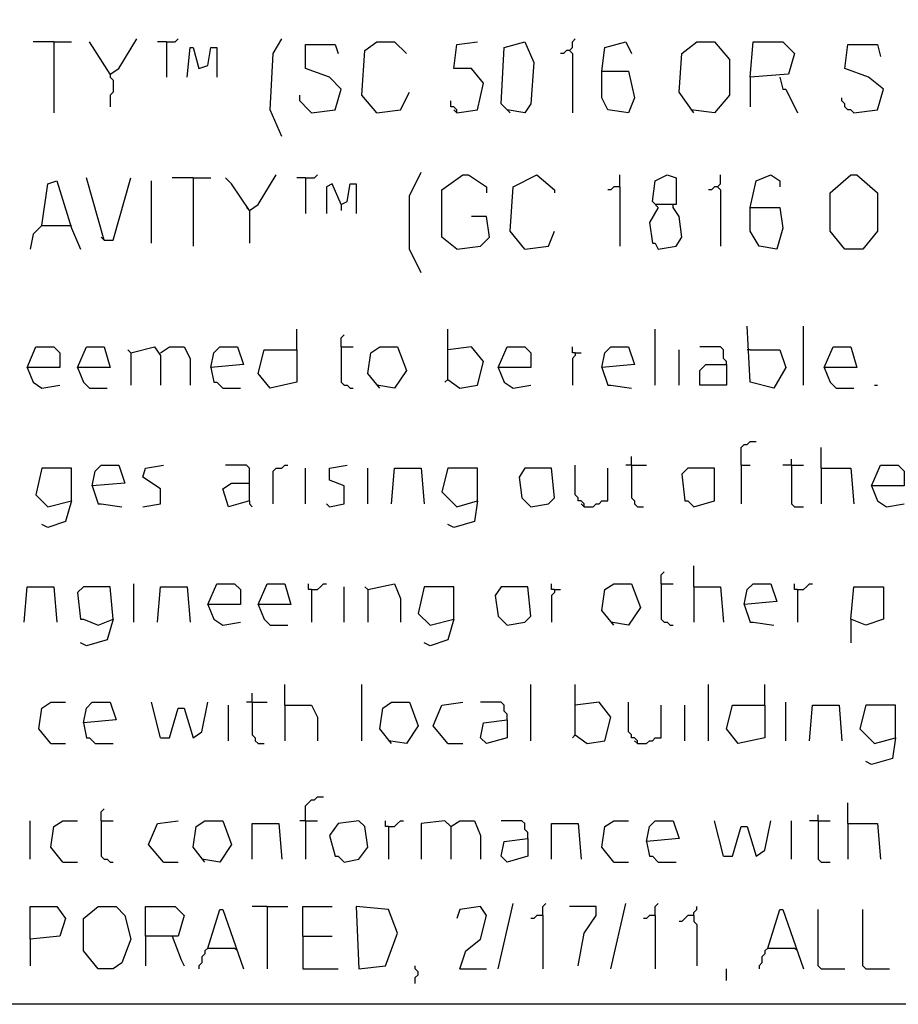
# Model space of a CAD drawing. Extents: x 0.16 to 7.56, y 0.46 to 9.88.
# Drawn here: x 2.13 to 3.03, y 0.46 to 1.46 of the extents above; entities that cross this region are included whole.
import ezdxf

# ---------------------------------------------------------------- set-up
doc = ezdxf.new("R2010")
doc.units = 0
doc.header["$MEASUREMENT"] = 0
doc.layers.add('PFV', color=7, linetype='Continuous')

msp = doc.modelspace()

# ---------------------------------------------------------------- linework, layer by layer
at = {"layer": 'PFV', "color": 0}
for points in [[(0.160606, 0.457576, 0), (0.160606, 9.884848, 0), (7.560606, 9.884848, 0), (7.563636, 0.457576, 0), (0.160606, 0.457576, 0)], [(2.166667, 1.442424, 0), (2.145455, 1.442424, 0)], [(2.166667, 1.442424, 0), (2.184848, 1.442424, 0)], [(2.166667, 1.442424, 0), (2.166667, 1.369697, 0)], [(2.224242, 1.409091, 0), (2.20303, 1.442424, 0)], [(2.224242, 1.409091, 0), (2.233333, 1.415152, 0), (2.251515, 1.445455, 0)], [(2.281818, 1.442424, 0), (2.272727, 1.442424, 0)], [(2.281818, 1.442424, 0), (2.290909, 1.442424, 0), (2.293939, 1.445455, 0)], [(2.281818, 1.442424, 0), (2.281818, 1.406061, 0)], [(2.4, 1.345455, 0), (2.387879, 1.372727, 0), (2.390909, 1.430303, 0), (2.4, 1.445455, 0)], [(2.49697, 1.369697, 0), (2.481818, 1.387879, 0), (2.484848, 1.433333, 0), (2.49697, 1.442424, 0), (2.515152, 1.442424, 0), (2.527273, 1.430303, 0)], [(2.578788, 1.369697, 0), (2.6, 1.372727, 0), (2.606061, 1.4, 0), (2.593939, 1.415152, 0), (2.575758, 1.415152, 0), (2.578788, 1.439394, 0), (2.6, 1.442424, 0)], [(2.633333, 1.369697, 0), (2.624242, 1.378788, 0), (2.627273, 1.436364, 0), (2.648485, 1.442424, 0), (2.657576, 1.421212, 0), (2.654545, 1.378788, 0), (2.648485, 1.369697, 0), (2.630303, 1.372727, 0)], [(2.693939, 1.433333, 0), (2.69697, 1.436364, 0), (2.69697, 1.442424, 0), (2.7, 1.445455, 0)], [(2.727273, 1.412121, 0), (2.730303, 1.436364, 0), (2.751515, 1.442424, 0), (2.757576, 1.430303, 0)], [(2.821212, 1.369697, 0), (2.806061, 1.390909, 0), (2.809091, 1.430303, 0), (2.824242, 1.442424, 0), (2.842424, 1.442424, 0), (2.857576, 1.424242, 0), (2.857576, 1.387879, 0), (2.842424, 1.369697, 0), (2.818182, 1.372727, 0)], [(2.878788, 1.406061, 0), (2.881818, 1.442424, 0), (2.912121, 1.442424, 0), (2.924242, 1.430303, 0), (2.918182, 1.409091, 0), (2.878788, 1.406061, 0), (2.878788, 1.375758, 0)], [(2.30303, 1.406061, 0), (2.306061, 1.436364, 0), (2.309091, 1.436364, 0), (2.315152, 1.415152, 0), (2.324242, 1.418182, 0), (2.327273, 1.436364, 0), (2.333333, 1.436364, 0), (2.333333, 1.406061, 0)], [(2.430303, 1.369697, 0), (2.454545, 1.372727, 0), (2.460606, 1.393939, 0), (2.448485, 1.406061, 0), (2.424242, 1.415152, 0), (2.424242, 1.439394, 0), (2.454545, 1.439394, 0), (2.457576, 1.430303, 0)], [(2.693939, 1.433333, 0), (2.690909, 1.433333, 0), (2.687879, 1.430303, 0), (2.684848, 1.430303, 0)], [(2.693939, 1.433333, 0), (2.69697, 1.430303, 0), (2.69697, 1.369697, 0)], [(2.984848, 1.369697, 0), (3.009091, 1.372727, 0), (3.015152, 1.393939, 0), (3, 1.406061, 0), (2.975758, 1.415152, 0), (2.978788, 1.439394, 0), (3.009091, 1.439394, 0), (3.012121, 1.427273, 0)], [(2.727273, 1.412121, 0), (2.754545, 1.412121, 0), (2.760606, 1.384848, 0), (2.754545, 1.369697, 0), (2.733333, 1.372727, 0), (2.727273, 1.384848, 0), (2.727273, 1.412121, 0)], [(2.224242, 1.409091, 0), (2.224242, 1.406061, 0), (2.227273, 1.40303, 0), (2.227273, 1.390909, 0), (2.224242, 1.387879, 0), (2.224242, 1.375758, 0)], [(2.909091, 1.406061, 0), (2.912121, 1.393939, 0), (2.915152, 1.393939, 0), (2.927273, 1.369697, 0)], [(2.49697, 1.369697, 0), (2.521212, 1.372727, 0), (2.530303, 1.390909, 0)], [(2.430303, 1.369697, 0), (2.427273, 1.372727, 0), (2.424242, 1.375758, 0), (2.421212, 1.378788, 0), (2.418182, 1.381818, 0), (2.418182, 1.387879, 0)], [(2.578788, 1.369697, 0), (2.578788, 1.372727, 0), (2.575758, 1.375758, 0), (2.572727, 1.375758, 0), (2.572727, 1.381818, 0)], [(2.984848, 1.369697, 0), (2.981818, 1.372727, 0), (2.978788, 1.372727, 0), (2.975758, 1.375758, 0), (2.975758, 1.378788, 0), (2.972727, 1.381818, 0), (2.972727, 1.384848, 0)], [(2.578788, 1.369697, 0), (2.575758, 1.372727, 0)], [(2.154545, 1.254545, 0), (2.160606, 1.29697, 0), (2.169697, 1.3, 0), (2.184848, 1.251515, 0), (2.193939, 1.230303, 0)], [(2.218182, 1.239394, 0), (2.2, 1.30303, 0)], [(2.218182, 1.239394, 0), (2.227273, 1.239394, 0), (2.245455, 1.30303, 0)], [(2.266667, 1.236364, 0), (2.266667, 1.3, 0)], [(2.309091, 1.30303, 0), (2.287879, 1.30303, 0)], [(2.309091, 1.30303, 0), (2.327273, 1.30303, 0)], [(2.309091, 1.30303, 0), (2.309091, 1.233333, 0)], [(2.366667, 1.269697, 0), (2.348485, 1.29697, 0), (2.342424, 1.30303, 0)], [(2.366667, 1.269697, 0), (2.375758, 1.275758, 0), (2.393939, 1.306061, 0)], [(2.424242, 1.30303, 0), (2.415152, 1.30303, 0)], [(2.424242, 1.30303, 0), (2.433333, 1.30303, 0), (2.436364, 1.306061, 0)], [(2.424242, 1.30303, 0), (2.424242, 1.266667, 0)], [(2.542424, 1.206061, 0), (2.530303, 1.230303, 0), (2.530303, 1.284848, 0), (2.542424, 1.309091, 0)], [(2.578788, 1.230303, 0), (2.563636, 1.242424, 0), (2.563636, 1.290909, 0), (2.584848, 1.306061, 0), (2.590909, 1.306061, 0), (2.609091, 1.293939, 0), (2.609091, 1.287879, 0)], [(2.648485, 1.230303, 0), (2.633333, 1.248485, 0), (2.636364, 1.293939, 0), (2.660606, 1.306061, 0), (2.678788, 1.290909, 0), (2.678788, 1.287879, 0)], [(2.745455, 1.293939, 0), (2.745455, 1.306061, 0)], [(2.784848, 1.272727, 0), (2.778788, 1.278788, 0), (2.781818, 1.3, 0), (2.793939, 1.306061, 0), (2.80303, 1.30303, 0), (2.80303, 1.275758, 0), (2.781818, 1.275758, 0)], [(2.845455, 1.293939, 0), (2.848485, 1.29697, 0), (2.848485, 1.306061, 0)], [(2.878788, 1.272727, 0), (2.884848, 1.3, 0), (2.9, 1.306061, 0), (2.909091, 1.3, 0), (2.909091, 1.293939, 0)], [(2.975758, 1.230303, 0), (2.960606, 1.248485, 0), (2.960606, 1.287879, 0), (2.981818, 1.306061, 0), (2.987879, 1.306061, 0), (3.009091, 1.287879, 0), (3.009091, 1.248485, 0), (2.993939, 1.230303, 0), (2.975758, 1.230303, 0)], [(2.460606, 1.275758, 0), (2.451515, 1.29697, 0), (2.445455, 1.293939, 0), (2.445455, 1.266667, 0)], [(2.460606, 1.275758, 0), (2.466667, 1.278788, 0), (2.469697, 1.29697, 0), (2.475758, 1.29697, 0), (2.475758, 1.266667, 0)], [(2.745455, 1.293939, 0), (2.739394, 1.293939, 0), (2.736364, 1.290909, 0), (2.733333, 1.290909, 0)], [(2.745455, 1.293939, 0), (2.745455, 1.233333, 0)], [(2.845455, 1.293939, 0), (2.842424, 1.293939, 0), (2.839394, 1.290909, 0), (2.836364, 1.290909, 0)], [(2.845455, 1.293939, 0), (2.848485, 1.290909, 0), (2.848485, 1.233333, 0)], [(2.366667, 1.269697, 0), (2.363636, 1.272727, 0)], [(2.366667, 1.269697, 0), (2.366667, 1.236364, 0)], [(2.460606, 1.275758, 0), (2.460606, 1.269697, 0)], [(2.784848, 1.272727, 0), (2.775758, 1.257576, 0), (2.778788, 1.236364, 0), (2.781818, 1.236364, 0), (2.784848, 1.230303, 0), (2.80303, 1.233333, 0), (2.809091, 1.242424, 0), (2.806061, 1.263636, 0), (2.8, 1.272727, 0)], [(2.8, 1.272727, 0), (2.8, 1.275758, 0)], [(2.878788, 1.272727, 0), (2.909091, 1.272727, 0), (2.912121, 1.251515, 0), (2.906061, 1.230303, 0), (2.887879, 1.233333, 0), (2.878788, 1.248485, 0), (2.878788, 1.272727, 0)], [(2.578788, 1.230303, 0), (2.60303, 1.233333, 0), (2.612121, 1.242424, 0), (2.609091, 1.263636, 0), (2.593939, 1.263636, 0)], [(2.154545, 1.254545, 0), (2.145455, 1.245455, 0), (2.142424, 1.230303, 0)], [(2.154545, 1.254545, 0), (2.181818, 1.254545, 0)], [(2.181818, 1.254545, 0), (2.184848, 1.254545, 0)], [(2.218182, 1.239394, 0), (2.215152, 1.242424, 0)], [(2.648485, 1.230303, 0), (2.672727, 1.233333, 0), (2.678788, 1.248485, 0)], [(2.415152, 1.127273, 0), (2.415152, 1.148485, 0)], [(2.569697, 1.09697, 0), (2.569697, 1.148485, 0)], [(2.781818, 1.090909, 0), (2.781818, 1.148485, 0)], [(2.878788, 1.127273, 0), (2.909091, 1.127273, 0), (2.915152, 1.109091, 0), (2.90303, 1.087879, 0), (2.878788, 1.093939, 0), (2.875758, 1.151515, 0)], [(2.933333, 1.090909, 0), (2.933333, 1.151515, 0)], [(2.460606, 1.130303, 0), (2.460606, 1.139394, 0), (2.463636, 1.142424, 0)], [(2.139394, 1.109091, 0), (2.148485, 1.130303, 0), (2.166667, 1.130303, 0), (2.172727, 1.124242, 0), (2.172727, 1.109091, 0), (2.139394, 1.109091, 0), (2.145455, 1.093939, 0), (2.154545, 1.087879, 0), (2.172727, 1.090909, 0)], [(2.190909, 1.109091, 0), (2.2, 1.130303, 0), (2.218182, 1.130303, 0), (2.224242, 1.109091, 0), (2.190909, 1.109091, 0), (2.19697, 1.093939, 0), (2.20303, 1.087879, 0), (2.221212, 1.087879, 0)], [(2.245455, 1.124242, 0), (2.269697, 1.130303, 0), (2.275758, 1.121212, 0), (2.275758, 1.090909, 0)], [(2.275758, 1.124242, 0), (2.284848, 1.130303, 0), (2.3, 1.130303, 0), (2.306061, 1.118182, 0), (2.306061, 1.090909, 0)], [(2.327273, 1.109091, 0), (2.330303, 1.124242, 0), (2.336364, 1.130303, 0), (2.354545, 1.130303, 0), (2.360606, 1.112121, 0), (2.327273, 1.109091, 0), (2.330303, 1.093939, 0), (2.333333, 1.093939, 0), (2.339394, 1.087879, 0), (2.357576, 1.087879, 0)], [(2.460606, 1.130303, 0), (2.472727, 1.130303, 0)], [(2.460606, 1.130303, 0), (2.460606, 1.093939, 0), (2.463636, 1.090909, 0), (2.466667, 1.090909, 0), (2.469697, 1.087879, 0), (2.472727, 1.087879, 0)], [(2.5, 1.087879, 0), (2.487879, 1.10303, 0), (2.490909, 1.124242, 0), (2.5, 1.130303, 0), (2.518182, 1.130303, 0), (2.527273, 1.106061, 0), (2.515152, 1.087879, 0), (2.49697, 1.090909, 0)], [(2.569697, 1.09697, 0), (2.581818, 1.087879, 0), (2.6, 1.090909, 0), (2.606061, 1.115152, 0), (2.593939, 1.130303, 0), (2.569697, 1.127273, 0)], [(2.621212, 1.109091, 0), (2.630303, 1.130303, 0), (2.648485, 1.130303, 0), (2.654545, 1.124242, 0), (2.654545, 1.109091, 0), (2.621212, 1.109091, 0), (2.627273, 1.093939, 0), (2.636364, 1.087879, 0), (2.654545, 1.090909, 0)], [(2.7, 1.124242, 0), (2.69697, 1.124242, 0), (2.69697, 1.130303, 0)], [(2.727273, 1.109091, 0), (2.730303, 1.124242, 0), (2.736364, 1.130303, 0), (2.754545, 1.130303, 0), (2.760606, 1.112121, 0), (2.727273, 1.109091, 0), (2.733333, 1.090909, 0), (2.736364, 1.090909, 0), (2.757576, 1.087879, 0)], [(2.854545, 1.112121, 0), (2.854545, 1.115152, 0), (2.851515, 1.118182, 0), (2.851515, 1.127273, 0), (2.848485, 1.130303, 0), (2.827273, 1.130303, 0)], [(2.954545, 1.109091, 0), (2.963636, 1.130303, 0), (2.981818, 1.130303, 0), (2.987879, 1.109091, 0), (2.954545, 1.109091, 0), (2.960606, 1.093939, 0), (2.966667, 1.087879, 0), (2.984848, 1.087879, 0)], [(2.245455, 1.124242, 0), (2.242424, 1.127273, 0)], [(2.245455, 1.124242, 0), (2.245455, 1.090909, 0)], [(2.415152, 1.127273, 0), (2.415152, 1.093939, 0), (2.387879, 1.087879, 0), (2.375758, 1.10303, 0), (2.381818, 1.127273, 0), (2.415152, 1.127273, 0)], [(2.7, 1.124242, 0), (2.7, 1.121212, 0), (2.69697, 1.118182, 0), (2.69697, 1.090909, 0)], [(2.7, 1.124242, 0), (2.706061, 1.124242, 0)], [(2.806061, 1.090909, 0), (2.806061, 1.127273, 0)], [(2.878788, 1.127273, 0), (2.875758, 1.127273, 0)], [(2.854545, 1.112121, 0), (2.854545, 1.090909, 0), (2.827273, 1.090909, 0), (2.827273, 1.106061, 0), (2.833333, 1.112121, 0), (2.854545, 1.112121, 0)], [(2.569697, 1.09697, 0), (2.566667, 1.093939, 0)], [(3.006061, 1.090909, 0), (3.009091, 1.090909, 0)], [(2.869697, 1.009091, 0), (2.869697, 1.027273, 0), (2.872727, 1.030303, 0), (2.875758, 1.030303, 0), (2.878788, 1.033333, 0), (2.884848, 1.033333, 0)], [(2.757576, 1.009091, 0), (2.757576, 1.018182, 0)], [(2.951515, 1.006061, 0), (2.951515, 1.027273, 0)], [(2.206061, 0.987879, 0), (2.209091, 1.00303, 0), (2.215152, 1.009091, 0), (2.233333, 1.009091, 0), (2.239394, 0.990909, 0), (2.206061, 0.987879, 0), (2.212121, 0.969697, 0), (2.215152, 0.969697, 0), (2.236364, 0.966667, 0)], [(2.257576, 0.966667, 0), (2.275758, 0.969697, 0), (2.275758, 0.984848, 0), (2.257576, 0.99697, 0), (2.260606, 1.006061, 0), (2.278788, 1.009091, 0)], [(2.366667, 0.972727, 0), (2.366667, 1.006061, 0), (2.363636, 1.009091, 0), (2.342424, 1.009091, 0)], [(2.390909, 0.969697, 0), (2.390909, 1.00303, 0), (2.393939, 1.006061, 0), (2.4, 1.006061, 0), (2.40303, 1.009091, 0), (2.406061, 1.009091, 0)], [(2.448485, 0.966667, 0), (2.463636, 0.969697, 0), (2.463636, 0.987879, 0), (2.448485, 0.993939, 0), (2.448485, 1.006061, 0), (2.466667, 1.009091, 0)], [(2.709091, 0.966667, 0), (2.709091, 0.969697, 0), (2.706061, 0.972727, 0), (2.70303, 0.972727, 0), (2.70303, 0.975758, 0), (2.7, 0.978788, 0), (2.7, 1.009091, 0)], [(2.757576, 1.009091, 0), (2.751515, 1.009091, 0)], [(2.757576, 1.009091, 0), (2.772727, 1.009091, 0)], [(2.757576, 1.009091, 0), (2.757576, 0.975758, 0), (2.760606, 0.972727, 0), (2.760606, 0.969697, 0), (2.763636, 0.966667, 0), (2.769697, 0.966667, 0)], [(2.869697, 1.009091, 0), (2.878788, 1.009091, 0)], [(2.869697, 1.009091, 0), (2.869697, 0.969697, 0)], [(2.921212, 1.009091, 0), (2.912121, 1.009091, 0)], [(2.921212, 1.009091, 0), (2.921212, 1.015152, 0)], [(2.921212, 1.009091, 0), (2.933333, 1.009091, 0)], [(2.921212, 1.009091, 0), (2.921212, 0.969697, 0), (2.924242, 0.966667, 0), (2.933333, 0.966667, 0)], [(3.00303, 0.987879, 0), (3.012121, 1.009091, 0), (3.030303, 1.009091, 0), (3.036364, 1.00303, 0), (3.036364, 0.987879, 0), (3.00303, 0.987879, 0), (3.009091, 0.972727, 0), (3.018182, 0.966667, 0), (3.036364, 0.969697, 0)], [(2.184848, 0.972727, 0), (2.184848, 1.006061, 0), (2.154545, 1.006061, 0), (2.148485, 0.978788, 0), (2.160606, 0.966667, 0), (2.184848, 0.972727, 0), (2.178788, 0.951515, 0), (2.160606, 0.945455, 0), (2.154545, 0.948485, 0)], [(2.424242, 0.969697, 0), (2.424242, 1.006061, 0)], [(2.487879, 0.969697, 0), (2.487879, 1.006061, 0)], [(2.512121, 0.969697, 0), (2.515152, 1.006061, 0), (2.542424, 1.006061, 0), (2.545455, 0.969697, 0)], [(2.6, 0.972727, 0), (2.6, 1.006061, 0), (2.569697, 1.006061, 0), (2.563636, 0.981818, 0), (2.578788, 0.966667, 0), (2.6, 0.972727, 0), (2.59697, 0.951515, 0), (2.575758, 0.945455, 0), (2.569697, 0.948485, 0)], [(2.654545, 0.966667, 0), (2.672727, 0.969697, 0), (2.678788, 0.975758, 0), (2.675758, 1.006061, 0), (2.648485, 1.006061, 0), (2.642424, 0.99697, 0), (2.645455, 0.975758, 0), (2.654545, 0.966667, 0)], [(2.709091, 0.966667, 0), (2.718182, 0.966667, 0), (2.721212, 0.969697, 0), (2.724242, 0.969697, 0), (2.727273, 0.972727, 0), (2.733333, 0.972727, 0), (2.733333, 1.006061, 0)], [(2.821212, 0.966667, 0), (2.842424, 0.972727, 0), (2.842424, 1.006061, 0), (2.815152, 1.006061, 0), (2.809091, 1, 0), (2.812121, 0.972727, 0), (2.815152, 0.972727, 0), (2.821212, 0.966667, 0)], [(2.951515, 1.006061, 0), (2.981818, 1.006061, 0), (2.984848, 0.969697, 0)], [(2.951515, 1.006061, 0), (2.951515, 0.969697, 0)], [(2.366667, 0.972727, 0), (2.345455, 0.966667, 0), (2.339394, 0.984848, 0), (2.348485, 0.990909, 0), (2.366667, 0.990909, 0)], [(2.366667, 0.972727, 0), (2.366667, 0.969697, 0), (2.369697, 0.966667, 0)], [(2.448485, 0.966667, 0), (2.445455, 0.969697, 0)], [(2.709091, 0.966667, 0), (2.706061, 0.969697, 0)], [(2.787879, 0.887879, 0), (2.787879, 0.89697, 0), (2.790909, 0.9, 0)], [(2.821212, 0.884848, 0), (2.821212, 0.906061, 0)], [(2.248485, 0.848485, 0), (2.248485, 0.887879, 0)], [(2.324242, 0.866667, 0), (2.333333, 0.887879, 0), (2.351515, 0.887879, 0), (2.357576, 0.881818, 0), (2.357576, 0.866667, 0), (2.324242, 0.866667, 0), (2.330303, 0.851515, 0), (2.339394, 0.845455, 0), (2.357576, 0.848485, 0)], [(2.375758, 0.866667, 0), (2.384848, 0.887879, 0), (2.40303, 0.887879, 0), (2.409091, 0.866667, 0), (2.375758, 0.866667, 0), (2.381818, 0.851515, 0), (2.387879, 0.845455, 0), (2.406061, 0.845455, 0)], [(2.430303, 0.881818, 0), (2.427273, 0.881818, 0), (2.427273, 0.887879, 0)], [(2.430303, 0.881818, 0), (2.436364, 0.881818, 0), (2.439394, 0.884848, 0), (2.442424, 0.887879, 0), (2.445455, 0.887879, 0)], [(2.487879, 0.881818, 0), (2.515152, 0.887879, 0), (2.521212, 0.872727, 0), (2.521212, 0.848485, 0)], [(2.678788, 0.881818, 0), (2.675758, 0.881818, 0), (2.675758, 0.887879, 0)], [(2.739394, 0.845455, 0), (2.727273, 0.860606, 0), (2.730303, 0.881818, 0), (2.739394, 0.887879, 0), (2.757576, 0.887879, 0), (2.766667, 0.863636, 0), (2.754545, 0.845455, 0), (2.736364, 0.848485, 0)], [(2.787879, 0.887879, 0), (2.8, 0.887879, 0)], [(2.787879, 0.887879, 0), (2.787879, 0.851515, 0), (2.790909, 0.848485, 0), (2.793939, 0.848485, 0), (2.79697, 0.845455, 0), (2.8, 0.845455, 0)], [(2.872727, 0.866667, 0), (2.875758, 0.881818, 0), (2.881818, 0.887879, 0), (2.9, 0.887879, 0), (2.906061, 0.869697, 0), (2.872727, 0.866667, 0), (2.878788, 0.848485, 0), (2.881818, 0.848485, 0), (2.90303, 0.845455, 0)], [(2.927273, 0.881818, 0), (2.924242, 0.881818, 0), (2.924242, 0.887879, 0)], [(2.927273, 0.881818, 0), (2.933333, 0.881818, 0), (2.936364, 0.884848, 0), (2.939394, 0.887879, 0), (2.942424, 0.887879, 0)], [(2.136364, 0.848485, 0), (2.139394, 0.884848, 0), (2.166667, 0.884848, 0), (2.169697, 0.848485, 0)], [(2.227273, 0.851515, 0), (2.224242, 0.884848, 0), (2.19697, 0.884848, 0), (2.190909, 0.878788, 0), (2.193939, 0.851515, 0), (2.19697, 0.851515, 0), (2.212121, 0.845455, 0), (2.227273, 0.851515, 0), (2.221212, 0.830303, 0), (2.2, 0.824242, 0), (2.193939, 0.827273, 0)], [(2.272727, 0.848485, 0), (2.275758, 0.884848, 0), (2.30303, 0.884848, 0), (2.306061, 0.848485, 0)], [(2.430303, 0.881818, 0), (2.430303, 0.848485, 0)], [(2.463636, 0.848485, 0), (2.463636, 0.884848, 0)], [(2.487879, 0.881818, 0), (2.484848, 0.884848, 0)], [(2.487879, 0.881818, 0), (2.487879, 0.848485, 0)], [(2.575758, 0.851515, 0), (2.575758, 0.884848, 0), (2.545455, 0.884848, 0), (2.539394, 0.857576, 0), (2.551515, 0.845455, 0), (2.575758, 0.851515, 0), (2.569697, 0.830303, 0), (2.551515, 0.824242, 0), (2.545455, 0.827273, 0)], [(2.630303, 0.845455, 0), (2.648485, 0.848485, 0), (2.654545, 0.854545, 0), (2.651515, 0.884848, 0), (2.624242, 0.884848, 0), (2.618182, 0.875758, 0), (2.621212, 0.854545, 0), (2.630303, 0.845455, 0)], [(2.678788, 0.881818, 0), (2.678788, 0.878788, 0), (2.675758, 0.875758, 0), (2.675758, 0.848485, 0)], [(2.678788, 0.881818, 0), (2.684848, 0.881818, 0)], [(2.821212, 0.884848, 0), (2.848485, 0.884848, 0), (2.851515, 0.848485, 0)], [(2.821212, 0.884848, 0), (2.821212, 0.848485, 0)], [(2.927273, 0.881818, 0), (2.927273, 0.848485, 0)], [(2.981818, 0.851515, 0), (2.984848, 0.884848, 0), (3.015152, 0.884848, 0), (3.015152, 0.851515, 0), (2.99697, 0.845455, 0), (2.981818, 0.851515, 0), (2.981818, 0.827273, 0)], [(2.369697, 0.766667, 0), (2.369697, 0.775758, 0)], [(2.40303, 0.763636, 0), (2.40303, 0.784848, 0)], [(2.481818, 0.727273, 0), (2.481818, 0.784848, 0)], [(2.654545, 0.727273, 0), (2.654545, 0.784848, 0)], [(2.7, 0.733333, 0), (2.7, 0.784848, 0)], [(2.836364, 0.727273, 0), (2.836364, 0.784848, 0)], [(2.893939, 0.763636, 0), (2.893939, 0.784848, 0)], [(2.163636, 0.724242, 0), (2.151515, 0.739394, 0), (2.154545, 0.760606, 0), (2.163636, 0.766667, 0), (2.178788, 0.766667, 0)], [(2.19697, 0.745455, 0), (2.2, 0.760606, 0), (2.206061, 0.766667, 0), (2.224242, 0.766667, 0), (2.230303, 0.748485, 0), (2.19697, 0.745455, 0), (2.2, 0.730303, 0), (2.20303, 0.730303, 0), (2.209091, 0.724242, 0), (2.227273, 0.724242, 0)], [(2.275758, 0.730303, 0), (2.266667, 0.766667, 0)], [(2.275758, 0.730303, 0), (2.284848, 0.730303, 0), (2.293939, 0.760606, 0), (2.3, 0.760606, 0), (2.309091, 0.730303, 0), (2.318182, 0.736364, 0), (2.324242, 0.766667, 0)], [(2.369697, 0.766667, 0), (2.363636, 0.766667, 0)], [(2.369697, 0.766667, 0), (2.384848, 0.766667, 0)], [(2.369697, 0.766667, 0), (2.369697, 0.733333, 0), (2.372727, 0.730303, 0), (2.372727, 0.727273, 0), (2.375758, 0.724242, 0), (2.381818, 0.724242, 0)], [(2.512121, 0.724242, 0), (2.5, 0.739394, 0), (2.50303, 0.760606, 0), (2.512121, 0.766667, 0), (2.530303, 0.766667, 0), (2.539394, 0.742424, 0), (2.527273, 0.724242, 0), (2.509091, 0.727273, 0)], [(2.569697, 0.724242, 0), (2.554545, 0.742424, 0), (2.563636, 0.763636, 0), (2.584848, 0.766667, 0)], [(2.630303, 0.748485, 0), (2.630303, 0.754545, 0), (2.627273, 0.757576, 0), (2.627273, 0.763636, 0), (2.624242, 0.766667, 0), (2.60303, 0.766667, 0)], [(2.7, 0.733333, 0), (2.712121, 0.724242, 0), (2.730303, 0.727273, 0), (2.736364, 0.751515, 0), (2.724242, 0.766667, 0), (2.7, 0.763636, 0)], [(2.763636, 0.724242, 0), (2.763636, 0.727273, 0), (2.760606, 0.730303, 0), (2.757576, 0.730303, 0), (2.757576, 0.733333, 0), (2.754545, 0.736364, 0), (2.754545, 0.766667, 0)], [(2.915152, 0.727273, 0), (2.915152, 0.766667, 0)], [(2.345455, 0.727273, 0), (2.345455, 0.763636, 0)], [(2.40303, 0.763636, 0), (2.430303, 0.763636, 0), (2.436364, 0.751515, 0), (2.436364, 0.727273, 0)], [(2.40303, 0.763636, 0), (2.40303, 0.727273, 0)], [(2.763636, 0.724242, 0), (2.772727, 0.724242, 0), (2.775758, 0.727273, 0), (2.778788, 0.727273, 0), (2.781818, 0.730303, 0), (2.787879, 0.730303, 0), (2.787879, 0.763636, 0)], [(2.812121, 0.727273, 0), (2.812121, 0.763636, 0)], [(2.893939, 0.763636, 0), (2.893939, 0.730303, 0), (2.866667, 0.724242, 0), (2.854545, 0.739394, 0), (2.860606, 0.763636, 0), (2.893939, 0.763636, 0)], [(2.939394, 0.727273, 0), (2.942424, 0.763636, 0), (2.969697, 0.763636, 0), (2.972727, 0.727273, 0)], [(3.027273, 0.730303, 0), (3.027273, 0.763636, 0), (2.99697, 0.763636, 0), (2.990909, 0.739394, 0), (3.006061, 0.724242, 0), (3.027273, 0.730303, 0), (3.024242, 0.709091, 0), (3.00303, 0.70303, 0), (2.99697, 0.706061, 0)], [(2.630303, 0.748485, 0), (2.630303, 0.730303, 0), (2.609091, 0.724242, 0), (2.60303, 0.730303, 0), (2.606061, 0.745455, 0), (2.630303, 0.748485, 0)], [(2.7, 0.733333, 0), (2.69697, 0.730303, 0)], [(2.763636, 0.724242, 0), (2.760606, 0.727273, 0)], [(2.163636, 0.724242, 0), (2.178788, 0.724242, 0)], [(2.569697, 0.724242, 0), (2.584848, 0.724242, 0)], [(2.424242, 0.645455, 0), (2.424242, 0.660606, 0), (2.427273, 0.663636, 0), (2.430303, 0.666667, 0), (2.433333, 0.666667, 0), (2.436364, 0.669697, 0), (2.442424, 0.669697, 0)], [(2.215152, 0.645455, 0), (2.215152, 0.654545, 0), (2.218182, 0.657576, 0)], [(2.978788, 0.642424, 0), (2.978788, 0.663636, 0)], [(2.142424, 0.606061, 0), (2.142424, 0.645455, 0)], [(2.175758, 0.60303, 0), (2.163636, 0.618182, 0), (2.166667, 0.639394, 0), (2.175758, 0.645455, 0), (2.190909, 0.645455, 0)], [(2.215152, 0.645455, 0), (2.227273, 0.645455, 0)], [(2.215152, 0.645455, 0), (2.215152, 0.609091, 0), (2.218182, 0.606061, 0), (2.221212, 0.606061, 0), (2.224242, 0.60303, 0), (2.227273, 0.60303, 0)], [(2.278788, 0.60303, 0), (2.263636, 0.621212, 0), (2.272727, 0.642424, 0), (2.293939, 0.645455, 0)], [(2.321212, 0.60303, 0), (2.309091, 0.618182, 0), (2.312121, 0.639394, 0), (2.321212, 0.645455, 0), (2.339394, 0.645455, 0), (2.348485, 0.621212, 0), (2.336364, 0.60303, 0), (2.318182, 0.606061, 0)], [(2.424242, 0.645455, 0), (2.418182, 0.645455, 0)], [(2.424242, 0.645455, 0), (2.436364, 0.645455, 0)], [(2.424242, 0.645455, 0), (2.424242, 0.606061, 0)], [(2.463636, 0.60303, 0), (2.478788, 0.606061, 0), (2.487879, 0.618182, 0), (2.484848, 0.639394, 0), (2.478788, 0.645455, 0), (2.457576, 0.642424, 0), (2.448485, 0.630303, 0), (2.454545, 0.609091, 0), (2.457576, 0.609091, 0), (2.463636, 0.60303, 0)], [(2.509091, 0.639394, 0), (2.506061, 0.639394, 0), (2.506061, 0.645455, 0)], [(2.509091, 0.639394, 0), (2.515152, 0.639394, 0), (2.518182, 0.642424, 0), (2.521212, 0.645455, 0), (2.524242, 0.645455, 0)], [(2.572727, 0.639394, 0), (2.566667, 0.645455, 0), (2.542424, 0.642424, 0), (2.542424, 0.606061, 0)], [(2.572727, 0.639394, 0), (2.581818, 0.645455, 0), (2.59697, 0.645455, 0), (2.60303, 0.630303, 0), (2.60303, 0.606061, 0)], [(2.651515, 0.627273, 0), (2.651515, 0.633333, 0), (2.648485, 0.636364, 0), (2.648485, 0.642424, 0), (2.645455, 0.645455, 0), (2.624242, 0.645455, 0)], [(2.739394, 0.60303, 0), (2.727273, 0.618182, 0), (2.730303, 0.639394, 0), (2.739394, 0.645455, 0), (2.754545, 0.645455, 0)], [(2.772727, 0.624242, 0), (2.775758, 0.639394, 0), (2.781818, 0.645455, 0), (2.8, 0.645455, 0), (2.806061, 0.627273, 0), (2.772727, 0.624242, 0), (2.775758, 0.609091, 0), (2.778788, 0.609091, 0), (2.784848, 0.60303, 0), (2.80303, 0.60303, 0)], [(2.851515, 0.609091, 0), (2.842424, 0.645455, 0)], [(2.851515, 0.609091, 0), (2.860606, 0.609091, 0), (2.869697, 0.639394, 0), (2.875758, 0.639394, 0), (2.884848, 0.609091, 0), (2.893939, 0.615152, 0), (2.9, 0.645455, 0)], [(2.921212, 0.606061, 0), (2.921212, 0.645455, 0)], [(2.948485, 0.645455, 0), (2.939394, 0.645455, 0)], [(2.948485, 0.645455, 0), (2.948485, 0.651515, 0)], [(2.948485, 0.645455, 0), (2.960606, 0.645455, 0)], [(2.948485, 0.645455, 0), (2.948485, 0.606061, 0), (2.951515, 0.60303, 0), (2.960606, 0.60303, 0)], [(2.369697, 0.606061, 0), (2.369697, 0.642424, 0), (2.39697, 0.642424, 0), (2.4, 0.606061, 0)], [(2.509091, 0.639394, 0), (2.509091, 0.606061, 0)], [(2.572727, 0.639394, 0), (2.569697, 0.642424, 0)], [(2.572727, 0.639394, 0), (2.572727, 0.606061, 0)], [(2.675758, 0.606061, 0), (2.675758, 0.642424, 0), (2.70303, 0.642424, 0), (2.706061, 0.606061, 0)], [(2.978788, 0.642424, 0), (3.009091, 0.642424, 0), (3.012121, 0.606061, 0)], [(2.978788, 0.642424, 0), (2.978788, 0.606061, 0)], [(2.651515, 0.627273, 0), (2.651515, 0.609091, 0), (2.630303, 0.60303, 0), (2.624242, 0.609091, 0), (2.627273, 0.624242, 0), (2.651515, 0.627273, 0)], [(2.175758, 0.60303, 0), (2.190909, 0.60303, 0)], [(2.278788, 0.60303, 0), (2.293939, 0.60303, 0)], [(2.739394, 0.60303, 0), (2.754545, 0.60303, 0)], [(2.142424, 0.524242, 0), (2.142424, 0.557576, 0), (2.169697, 0.557576, 0), (2.178788, 0.545455, 0), (2.172727, 0.527273, 0), (2.142424, 0.524242, 0), (2.142424, 0.49697, 0)], [(2.212121, 0.493939, 0), (2.19697, 0.512121, 0), (2.19697, 0.545455, 0), (2.212121, 0.557576, 0), (2.230303, 0.557576, 0), (2.239394, 0.548485, 0), (2.245455, 0.524242, 0), (2.236364, 0.5, 0), (2.227273, 0.493939, 0), (2.212121, 0.493939, 0)], [(2.260606, 0.527273, 0), (2.260606, 0.557576, 0), (2.290909, 0.557576, 0), (2.3, 0.548485, 0), (2.293939, 0.527273, 0), (2.260606, 0.527273, 0), (2.260606, 0.49697, 0)], [(2.324242, 0.515152, 0), (2.336364, 0.554545, 0), (2.339394, 0.554545, 0), (2.360606, 0.493939, 0)], [(2.384848, 0.557576, 0), (2.369697, 0.557576, 0)], [(2.384848, 0.557576, 0), (2.406061, 0.557576, 0)], [(2.384848, 0.557576, 0), (2.384848, 0.493939, 0)], [(2.421212, 0.527273, 0), (2.421212, 0.557576, 0), (2.451515, 0.557576, 0)], [(2.478788, 0.493939, 0), (2.506061, 0.49697, 0), (2.518182, 0.530303, 0), (2.509091, 0.554545, 0), (2.475758, 0.557576, 0), (2.478788, 0.493939, 0)], [(2.581818, 0.493939, 0), (2.587879, 0.512121, 0), (2.60303, 0.524242, 0), (2.609091, 0.548485, 0), (2.60303, 0.557576, 0), (2.581818, 0.554545, 0), (2.578788, 0.545455, 0)], [(2.621212, 0.493939, 0), (2.636364, 0.560606, 0)], [(2.666667, 0.548485, 0), (2.666667, 0.557576, 0), (2.669697, 0.560606, 0)], [(2.70303, 0.49697, 0), (2.709091, 0.530303, 0), (2.721212, 0.548485, 0), (2.721212, 0.557576, 0), (2.693939, 0.557576, 0)], [(2.736364, 0.493939, 0), (2.751515, 0.560606, 0)], [(2.781818, 0.548485, 0), (2.781818, 0.557576, 0), (2.784848, 0.560606, 0)], [(2.821212, 0.548485, 0), (2.821212, 0.551515, 0), (2.824242, 0.554545, 0), (2.824242, 0.557576, 0)], [(2.89697, 0.515152, 0), (2.909091, 0.554545, 0), (2.912121, 0.554545, 0), (2.933333, 0.493939, 0)], [(2.951515, 0.493939, 0), (2.948485, 0.49697, 0), (2.948485, 0.554545, 0)], [(2.99697, 0.493939, 0), (2.993939, 0.49697, 0), (2.993939, 0.554545, 0)], [(2.666667, 0.548485, 0), (2.660606, 0.548485, 0), (2.657576, 0.545455, 0), (2.654545, 0.545455, 0)], [(2.666667, 0.548485, 0), (2.666667, 0.493939, 0)], [(2.781818, 0.548485, 0), (2.775758, 0.548485, 0), (2.772727, 0.545455, 0), (2.769697, 0.545455, 0)], [(2.781818, 0.548485, 0), (2.781818, 0.493939, 0)], [(2.821212, 0.548485, 0), (2.815152, 0.548485, 0), (2.812121, 0.545455, 0), (2.809091, 0.542424, 0), (2.806061, 0.542424, 0)], [(2.821212, 0.548485, 0), (2.821212, 0.542424, 0), (2.824242, 0.539394, 0), (2.824242, 0.49697, 0)], [(2.287879, 0.527273, 0), (2.29697, 0.50303, 0), (2.3, 0.49697, 0)], [(2.421212, 0.527273, 0), (2.451515, 0.527273, 0)], [(2.421212, 0.527273, 0), (2.421212, 0.493939, 0), (2.457576, 0.493939, 0)], [(2.324242, 0.515152, 0), (2.321212, 0.512121, 0), (2.321212, 0.509091, 0), (2.318182, 0.506061, 0), (2.318182, 0.5, 0), (2.315152, 0.49697, 0), (2.315152, 0.493939, 0)], [(2.324242, 0.515152, 0), (2.351515, 0.515152, 0)], [(2.351515, 0.515152, 0), (2.354545, 0.512121, 0)], [(2.89697, 0.515152, 0), (2.893939, 0.512121, 0), (2.893939, 0.509091, 0), (2.890909, 0.506061, 0), (2.890909, 0.5, 0), (2.887879, 0.49697, 0), (2.887879, 0.493939, 0)], [(2.89697, 0.515152, 0), (2.924242, 0.515152, 0)], [(2.924242, 0.515152, 0), (2.927273, 0.512121, 0)], [(2.536364, 0.478788, 0), (2.536364, 0.484848, 0), (2.539394, 0.487879, 0), (2.539394, 0.490909, 0), (2.536364, 0.493939, 0), (2.536364, 0.49697, 0)], [(2.581818, 0.493939, 0), (2.609091, 0.493939, 0)], [(2.854545, 0.481818, 0), (2.854545, 0.493939, 0)], [(2.951515, 0.493939, 0), (2.975758, 0.493939, 0)], [(2.99697, 0.493939, 0), (3.021212, 0.493939, 0)]]:
    msp.add_polyline3d(points, dxfattribs=at)

doc.saveas('drawing.dxf')
